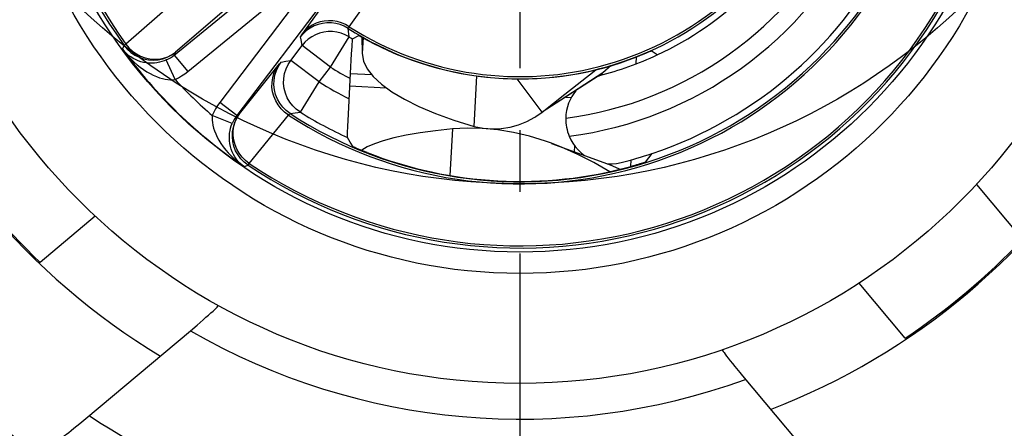
# Model space of a CAD drawing. Units: millimetres. Extents: x 0 to 420, y 0 to 297.
# Drawn here: x 78 to 106, y 202 to 213 of the extents above; entities that cross this region are included whole.
import ezdxf

# ---------------------------------------------------------------- set-up
doc = ezdxf.new("R2010")
doc.units = ezdxf.units.MM
doc.header["$LTSCALE"] = 23.1
doc.linetypes.add('CENTER', pattern=[0.6, 0.375, -0.075, 0.075, -0.075])
doc.layers.get('0').update_dxf_attribs({"linetype": 'CONTINUOUS'})
for name, color, linetype in [('AUSFORMSCHRAEGEN', 7, 'CONTINUOUS'), ('BEZUGSACHSEN', 7, 'CONTINUOUS'), ('KURVEN', 7, 'CONTINUOUS'), ('RUNDUNGEN', 7, 'CONTINUOUS')]:
    doc.layers.add(name, color=color, linetype=linetype)

msp = doc.modelspace()

# ---------------------------------------------------------------- linework, layer by layer
at = {"color": 7, "linetype": 'CONTINUOUS'}
for p, q in [((88.0827, 212.2777), (88.0785, 212.4881)), ((88.0827, 212.2777), (88.0865, 212.0359)), ((91.2279, 209.9811), (91.3023, 211.4022)), ((94.7085, 211.3956), (93.1352, 210.383)), ((94.8346, 211.4887), (94.8178, 211.475)), ((93.1297, 210.3915), (92.4335, 211.3194)), ((92.9562, 210.2679), (93.1297, 210.3915)), ((90.6591, 210.1616), (91.2279, 209.9811)), ((90.6144, 209.9215), (90.5459, 208.6136)), ((93.3984, 209.5123), (94.9667, 208.9399)), ((88.2244, 209.4116), (88.0758, 209.3176)), ((94.0373, 209.2791), (94.0461, 209.4459)), ((105.3216, 208.3599), (106.616, 206.8173)), ((80.5888, 207.4716), (79.0463, 206.1772)), ((103.322, 204.0533), (102.0276, 205.5959))]:
    msp.add_line(p, q, dxfattribs=at)
at = {"color": 9, "linetype": 'CONTINUOUS'}
for p, q in [((88.1033, 212.4824), (88.0851, 212.1346)), ((88.1097, 212.4788), (88.0865, 212.0359)), ((94.8346, 211.4887), (93.1297, 210.3915))]:
    msp.add_line(p, q, dxfattribs=at)
at = {"color": 3, "linetype": 'CONTINUOUS'}
for p, q in [((95.7687, 211.7436), (95.7788, 211.9374)), ((95.6178, 208.8647), (95.6274, 209.0481))]:
    msp.add_line(p, q, dxfattribs=at)
at = {"color": 7, "linetype": 'CONTINUOUS'}
for points in [[(88.0865, 212.0359), (88.1228, 211.8206), (88.2239, 211.6049), (88.3904, 211.3883), (88.6204, 211.1728), (88.913, 210.9598), (89.2656, 210.7508), (89.6765, 210.5471), (90.1424, 210.3501), (90.6591, 210.1616)], [(94.7053, 211.3935), (94.7246, 211.4062), (94.7679, 211.4367), (94.8178, 211.475)], [(91.2279, 209.9811), (91.4816, 209.9349), (91.7355, 209.9173), (91.9871, 209.9283), (92.234, 209.9676), (92.4739, 210.0344), (92.7046, 210.128), (92.9239, 210.2474), (92.9562, 210.2679)], [(90.6144, 209.9215), (90.1389, 209.8672), (89.7066, 209.8064), (89.3164, 209.7389), (88.9712, 209.6653), (88.6733, 209.586), (88.4238, 209.5012), (88.2244, 209.4116)]]:
    msp.add_lwpolyline(points, dxfattribs=at)
for start, end in [(213.6699, 226.3301), (303.6699, 316.3301)]:
    msp.add_arc((92.5111, 220.2821), 19.5, start, end, dxfattribs=at)
at = {"layer": 'AUSFORMSCHRAEGEN', "color": 7, "linetype": 'CONTINUOUS'}
for p, q in [((87.7548, 211.4847), (87.785, 212.0248)), ((87.6951, 210.3331), (87.7548, 211.4847)), ((87.6787, 209.9838), (87.6951, 210.3331)), ((87.6718, 209.8171), (87.6787, 209.9838))]:
    msp.add_line(p, q, dxfattribs=at)
for points in [[(87.785, 212.0248), (87.7971, 212.2251), (87.8021, 212.3022), (87.8062, 212.3625)], [(87.8062, 212.3625), (87.8096, 212.4059), (87.8119, 212.4317), (87.8134, 212.4402)], [(87.6686, 209.6767), (87.668, 209.6866), (87.6684, 209.7133), (87.6696, 209.7571), (87.6718, 209.8171)]]:
    msp.add_lwpolyline(points, dxfattribs=at)
msp.add_arc((92.5111, 220.2821), 23.5631, 297.25079, 322.74921, dxfattribs=at)
at = {"layer": 'BEZUGSACHSEN', "color": 7, "linetype": 'CENTER'}
msp.add_line((92.5111, 220.2821), (92.5111, 183.5127), dxfattribs=at)
at = {"layer": 'BEZUGSACHSEN', "color": 7, "linetype": 'CONTINUOUS'}
msp.add_circle((92.5111, 220.2821), 17.5, dxfattribs=at)
msp.add_arc((92.5111, 220.2821), 23.7087, 180, 360, dxfattribs=at)
at = {"layer": 'KURVEN', "color": 4, "linetype": 'CONTINUOUS'}
msp.add_circle((92.5111, 226.2821), 17.9, dxfattribs=at)
at = {"layer": 'RUNDUNGEN', "color": 7, "linetype": 'CONTINUOUS'}
for p, q in [((82.8072, 211.9885), (86.6615, 215.1376)), ((87.5738, 214.2565), (84.5612, 210.2947)), ((87.7157, 212.4996), (87.6063, 212.5579)), ((87.8134, 212.4402), (87.9916, 212.5357)), ((88.0184, 212.5215), (88.1365, 212.456)), ((86.0805, 211.8398), (86.3951, 212.2535)), ((88.1365, 212.456), (88.2264, 212.407)), ((88.2264, 212.407), (88.2763, 212.3803)), ((88.2763, 212.3803), (88.3811, 212.3251)), ((96.0436, 212.0416), (96.1679, 212.0944)), ((81.948, 211.782), (81.8711, 211.8013)), ((95.0706, 211.6935), (94.8346, 211.4887)), ((93.7658, 210.8924), (94.5967, 211.5398)), ((94.5967, 211.5398), (94.6467, 211.5785)), ((93.1297, 210.3915), (93.7658, 210.8924)), ((86.3479, 210.3857), (86.2344, 210.468)), ((91.028, 209.9429), (90.6144, 209.9215)), ((91.4525, 209.9328), (91.028, 209.9429)), ((87.7479, 209.5467), (87.6686, 209.6767)), ((87.8281, 209.4168), (87.7479, 209.5467)), ((84.4067, 209.3528), (84.3848, 209.4289)), ((96.126, 209.1076), (96.2184, 209.2286)), ((96.0326, 208.9868), (96.126, 209.1076)), ((95.7317, 208.8939), (95.6257, 208.8643)), ((83.4471, 204.419), (83.6201, 204.5677)), ((80.3318, 201.8041), (83.2603, 204.2611)), ((83.2603, 204.2611), (83.4471, 204.419))]:
    msp.add_line(p, q, dxfattribs=at)
at = {"layer": 'RUNDUNGEN', "color": 9, "linetype": 'CONTINUOUS'}
for p, q in [((83.1868, 211.5239), (87.041, 214.673)), ((87.0962, 214.6197), (84.0836, 210.6579)), ((86.3891, 212.5539), (87.5595, 214.1723)), ((87.721, 212.7825), (88.6657, 214.1069)), ((82.7672, 213.4403), (81.4508, 212.2949)), ((84.2081, 213.2398), (82.8453, 212.0707)), ((86.3655, 212.415), (86.3509, 212.4965)), ((87.1911, 211.6483), (87.7157, 212.4996)), ((87.6953, 212.6552), (87.6855, 212.7337)), ((87.7157, 212.4996), (87.6953, 212.6552)), ((81.3565, 212.1524), (81.402, 212.2597)), ((81.4508, 212.2949), (81.402, 212.2597)), ((86.3951, 212.2535), (86.3655, 212.415)), ((87.1911, 211.6483), (86.3951, 212.2535)), ((81.7005, 211.9864), (81.8216, 211.9249)), ((81.7469, 212.0219), (81.8653, 211.959)), ((82.7346, 211.9922), (82.8453, 212.0707)), ((82.7412, 211.998), (82.8453, 212.0707)), ((82.8453, 212.0707), (82.8072, 211.9885)), ((82.8072, 211.9886), (83.1868, 211.5239)), ((81.7645, 211.7168), (81.849, 211.649)), ((82.8309, 211.3038), (82.5846, 211.8509)), ((85.8083, 211.7911), (85.9439, 211.815)), ((85.9439, 211.815), (86.0805, 211.8398)), ((86.8765, 211.2345), (86.0805, 211.8398)), ((86.8765, 211.2345), (87.1911, 211.6483)), ((87.754, 211.4718), (88.3503, 211.4406)), ((86.3479, 210.3857), (86.8765, 211.2345)), ((87.7359, 211.1259), (88.7585, 211.0723)), ((84.5612, 210.2947), (84.0836, 210.6579)), ((93.7959, 210.8083), (93.9506, 210.8002)), ((84.4314, 210.0674), (83.876, 210.2945)), ((84.5612, 210.2947), (84.642, 210.3357)), ((84.5674, 210.2223), (84.642, 210.3357)), ((84.5729, 210.2291), (84.642, 210.3357)), ((84.9147, 208.9498), (86.0134, 210.3054)), ((86.0597, 210.3472), (86.2031, 210.366)), ((86.2031, 210.366), (86.3479, 210.3857)), ((84.2553, 209.3252), (84.3258, 209.2435)), ((84.5977, 209.1886), (84.532, 209.3075)), ((84.8812, 208.8999), (84.7756, 208.8506)), ((84.8812, 208.8999), (84.9147, 208.9498))]:
    msp.add_line(p, q, dxfattribs=at)
for points in [[(87.6855, 212.7337), (87.577, 212.7939), (87.4619, 212.8402), (87.342, 212.8719), (87.2191, 212.8885), (87.0951, 212.8898), (86.9718, 212.8757), (86.8513, 212.8464), (86.7353, 212.8025), (86.6257, 212.7445), (86.524, 212.6735), (86.4319, 212.5903), (86.3509, 212.4965)], [(87.721, 212.7825), (87.6131, 212.8438), (87.4991, 212.892), (87.3807, 212.9262), (87.2598, 212.946), (87.1381, 212.9511), (87.0177, 212.9414), (86.9003, 212.917), (86.7878, 212.8784), (86.6818, 212.826), (86.5841, 212.7608), (86.4961, 212.6837), (86.4192, 212.5959)], [(87.6855, 212.7337), (87.6872, 212.7377), (87.6937, 212.7473), (87.705, 212.7622), (87.721, 212.7825)], [(86.3509, 212.4965), (86.3549, 212.5042), (86.3677, 212.5234), (86.3891, 212.5539)], [(81.402, 212.2597), (81.4888, 212.1553), (81.5889, 212.0637), (81.7005, 211.9864)], [(81.4508, 212.2949), (81.5378, 212.1914), (81.6371, 212.0998), (81.7469, 212.0219)], [(81.3565, 212.1524), (81.4347, 212.0519), (81.5151, 211.9583), (81.5971, 211.8713)], [(81.7185, 211.8596), (81.6523, 211.8942), (81.588, 211.9343), (81.5257, 211.98), (81.4661, 212.0314), (81.4095, 212.0888), (81.3565, 212.1524)], [(81.8653, 211.959), (81.99, 211.9123), (82.1188, 211.8827), (82.2493, 211.8706), (82.3791, 211.8764), (82.5059, 211.8999)], [(82.4865, 211.8834), (82.6143, 211.9294), (82.7346, 211.9922)], [(82.5059, 211.8999), (82.6273, 211.9406), (82.7412, 211.998)], [(82.5848, 211.8509), (82.6435, 211.8797), (82.7003, 211.9123), (82.7549, 211.9486), (82.8072, 211.9885)], [(81.5971, 211.8713), (81.6804, 211.7909), (81.7645, 211.7168)], [(81.8216, 211.9249), (81.9498, 211.8804), (82.0829, 211.8537), (82.2184, 211.8453), (82.3538, 211.8552), (82.4865, 211.8834)], [(84.642, 210.3357), (85.7627, 211.7383), (85.7865, 211.7672), (85.8017, 211.7848), (85.8083, 211.7911)], [(86.0134, 210.3054), (85.9052, 210.3881), (85.8085, 210.484), (85.7251, 210.5911), (85.6566, 210.7075), (85.6042, 210.8311), (85.569, 210.9596), (85.5515, 211.0905), (85.5521, 211.2215), (85.5708, 211.35), (85.6072, 211.4739), (85.6607, 211.5906), (85.7303, 211.6981)], [(86.0597, 210.3472), (85.9502, 210.4295), (85.853, 210.5259), (85.7699, 210.6348), (85.7024, 210.754), (85.6519, 210.8813), (85.6192, 211.0143), (85.605, 211.1506), (85.6096, 211.2875), (85.6328, 211.4224), (85.6742, 211.553), (85.7331, 211.6766), (85.8083, 211.7911)], [(81.849, 211.649), (81.9441, 211.5801), (82.0382, 211.5194), (82.1307, 211.4665), (82.2212, 211.4212), (82.3094, 211.3833), (82.3949, 211.3525), (82.4777, 211.3286), (82.557, 211.3113), (82.6318, 211.3006), (82.7024, 211.296), (82.7689, 211.2972), (82.8309, 211.3038)], [(82.8322, 211.3045), (82.9249, 211.3498), (83.0149, 211.4015), (83.1022, 211.4595), (83.1868, 211.5239)], [(84.0836, 210.6579), (84.0224, 210.5715), (83.9673, 210.4819), (83.9183, 210.3892), (83.8754, 210.2933)], [(83.876, 210.2946), (83.8716, 210.2324), (83.8727, 210.1658), (83.8798, 210.0954), (83.8931, 210.021), (83.9131, 209.9425), (83.9399, 209.8607), (83.9737, 209.7762), (84.0147, 209.6893), (84.063, 209.6005), (84.119, 209.51), (84.183, 209.418), (84.2553, 209.3252)], [(84.5612, 210.2947), (84.5232, 210.2412), (84.4888, 210.1853), (84.4582, 210.1274), (84.4314, 210.0676)], [(86.0134, 210.3054), (86.0322, 210.3238), (86.0462, 210.337), (86.0554, 210.3448), (86.0597, 210.3472)], [(84.4674, 209.9706), (84.5088, 210.0998), (84.5674, 210.2223)], [(84.4831, 209.9905), (84.5196, 210.1133), (84.5729, 210.2291)], [(84.532, 209.3075), (84.4831, 209.4341), (84.4517, 209.5662), (84.4386, 209.7013), (84.4438, 209.8369), (84.4674, 209.9706)], [(84.5645, 209.3524), (84.5135, 209.4754), (84.4794, 209.603), (84.4628, 209.733), (84.4641, 209.863), (84.4831, 209.9905)], [(84.3258, 209.2435), (84.4025, 209.1622), (84.4857, 209.0819)], [(84.7756, 208.8506), (84.7099, 208.9016), (84.6505, 208.9563), (84.597, 209.0142), (84.5493, 209.0747), (84.5071, 209.1375), (84.4704, 209.2021)], [(84.9147, 208.9498), (84.8082, 209.0332), (84.7133, 209.1292), (84.6315, 209.2363), (84.5645, 209.3524)], [(84.8812, 208.8999), (84.7739, 208.983), (84.6788, 209.0798), (84.5977, 209.1886)], [(84.4857, 209.0819), (84.5754, 209.0029), (84.672, 208.9256), (84.7756, 208.8506)]]:
    msp.add_lwpolyline(points, dxfattribs=at)
at = {"layer": 'RUNDUNGEN', "color": 7, "linetype": 'CONTINUOUS'}
for points in [[(87.6063, 212.5579), (87.493, 212.6015), (87.3744, 212.6312), (87.2523, 212.6463), (87.1299, 212.6463), (87.0079, 212.6313), (86.889, 212.6015), (86.7745, 212.5573), (86.6664, 212.4995), (86.5661, 212.4288), (86.475, 212.3463), (86.3951, 212.2535)], [(87.9916, 212.5357), (87.9948, 212.5343), (88.0038, 212.5296), (88.0184, 212.5215)], [(95.7867, 211.937), (95.8967, 211.9809), (95.9491, 212.0023), (96.0436, 212.0416)], [(96.1679, 212.0944), (96.1833, 212.1009), (96.1927, 212.1047), (96.1961, 212.1057)], [(96.3633, 211.9921), (96.2238, 212.0868), (96.1961, 212.1057)], [(81.8711, 211.8013), (81.7944, 211.8271), (81.7185, 211.8596)], [(82.5848, 211.8509), (82.523, 211.8255), (82.4584, 211.8038), (82.3914, 211.7861), (82.3219, 211.7726), (82.2497, 211.7638), (82.1756, 211.7601), (82.1006, 211.7617), (82.0246, 211.7689), (81.948, 211.782)], [(86.2344, 210.468), (86.1357, 210.5629), (86.0503, 210.6713), (85.9801, 210.7914), (85.9276, 210.9193), (85.8931, 211.0537), (85.8775, 211.1913), (85.8811, 211.3299), (85.9038, 211.4665), (85.9452, 211.5988), (86.0047, 211.7243), (86.0805, 211.8398)], [(94.0759, 210.9885), (94.0195, 210.9137), (93.9644, 210.8265), (93.9157, 210.7334), (93.8745, 210.6355), (93.8416, 210.5335), (93.8172, 210.4294), (93.8019, 210.3255), (93.7956, 210.2225)], [(84.3848, 209.4289), (84.369, 209.5049), (84.3592, 209.5806), (84.3549, 209.6556), (84.3561, 209.7297), (84.3623, 209.802), (84.3733, 209.872), (84.3887, 209.9396), (84.4082, 210.0049), (84.4314, 210.0676)], [(93.3951, 209.5135), (93.2268, 209.5728), (92.7762, 209.7105), (92.3289, 209.8165), (91.887, 209.8907), (91.4525, 209.9328)], [(95.0282, 208.7157), (94.5811, 208.9746), (94.131, 209.2042), (93.679, 209.4038), (93.3951, 209.5135)], [(93.8921, 209.7133), (93.9381, 209.615), (93.9952, 209.5172), (94.0636, 209.4213), (94.1435, 209.3289), (94.2356, 209.2419), (94.322, 209.1752)], [(84.4704, 209.2021), (84.4352, 209.277), (84.4067, 209.3528)], [(87.9781, 209.3504), (87.9055, 209.3815), (87.8778, 209.3937), (87.8563, 209.4033), (87.8409, 209.4104), (87.8315, 209.4149), (87.8281, 209.4168)], [(88.2201, 209.2524), (88.1177, 209.2929), (88.0684, 209.3129), (88.0217, 209.3322), (87.9781, 209.3504)], [(94.9581, 208.943), (94.961, 208.9426), (95.0936, 208.9398)], [(94.9667, 208.9399), (95.0461, 208.9098), (95.2778, 208.8098), (95.3179, 208.7891)], [(95.0936, 208.9398), (95.2238, 208.9506), (95.352, 208.9749)], [(95.952, 208.9598), (95.8765, 208.9365), (95.8313, 208.9229), (95.7828, 208.9086), (95.7317, 208.8939)], [(96.0326, 208.9868), (96.0291, 208.9852), (96.0193, 208.9818), (96.0032, 208.9763), (95.9808, 208.969), (95.952, 208.9598)], [(83.6201, 204.5677), (83.6994, 204.6368), (83.7725, 204.7013), (83.8383, 204.76), (83.896, 204.8123), (83.9445, 204.8572), (83.9838, 204.8946), (84.0135, 204.9241), (84.0337, 204.9459), (84.0445, 204.9598), (84.0458, 204.9658)], [(98.1881, 203.7285), (98.1883, 203.7223), (98.1965, 203.7068), (98.2127, 203.6819), (98.2368, 203.6476), (98.269, 203.6039), (98.309, 203.5513), (98.3567, 203.4898), (98.4113, 203.4205), (98.4721, 203.3444), (98.5382, 203.2626), (98.6828, 203.0861)], [(98.6828, 203.0861), (98.7595, 202.9935), (101.2203, 200.0606)], [(79.5951, 201.2304), (79.6046, 201.2335), (79.6231, 201.2442), (79.6507, 201.2626), (79.6872, 201.2886), (79.7326, 201.3223), (79.7864, 201.3633), (79.8484, 201.4115), (79.9173, 201.466), (79.9925, 201.5261), (80.0725, 201.5908), (80.1563, 201.6591), (80.3318, 201.8041)]]:
    msp.add_lwpolyline(points, dxfattribs=at)
msp.add_circle((92.5111, 220.2821), 28.4, dxfattribs=at)
at = {"layer": 'RUNDUNGEN', "color": 9, "linetype": 'CONTINUOUS'}
for radius in [28, 14.417, 13.8171]:
    msp.add_circle((92.5111, 220.2821), radius, dxfattribs=at)
for radius, start, end in [(13.7029, 116.16499, 215.83501), (13.6428, 116.16499, 215.83501), (8.8988, 237.433, 334.567), (9.1413, 294.92316, 333.64039), (10.1413, 277.27678, 333.64039), (10.6587, 277.44473, 333.91349), (11.9061, 236.92471, 335.07529), (11.6587, 288.54155, 333.91349), (13.6428, 236.16499, 335.83501), (13.7029, 236.16499, 335.83501), (19.5385, 201.09103, 238.89917), (13.8028, 216.08552, 235.91448), (10.1413, 238.35961, 241.97804), (13.2029, 222.84744, 229.15573), (10.6587, 238.08651, 243.26953), (19.5385, 291.09096, 328.89896), (18.5, 239.99727, 290.00273), (22.0173, 236.69902, 293.30098)]:
    msp.add_arc((92.5111, 220.2821), radius, start, end, dxfattribs=at)
at = {"layer": 'RUNDUNGEN', "color": 7, "linetype": 'CONTINUOUS'}
for centre, radius, start, end in [((92.5111, 220.2821), 8.9591, 237.40978, 334.59022), ((92.5111, 220.2821), 11.8458, 237.00201, 334.99799), ((92.5111, 220.2821), 9.1413, 238.35961, 239.07684), ((92.5111, 220.2821), 8.965, 242.56902, 291.43098), ((92.5111, 220.2821), 9.1413, 284.10364, 294.92316), ((92.5111, 220.2821), 11.6587, 238.08651, 245.45845), ((95.0453, 210.1956), 1.25, 178.76798, 202.69746), ((92.5111, 220.2821), 11.835, 248.74187, 285.25813), ((92.5111, 220.2821), 11.6587, 284.10364, 288.54155)]:
    msp.add_arc(centre, radius, start, end, dxfattribs=at)

doc.saveas('drawing.dxf')
